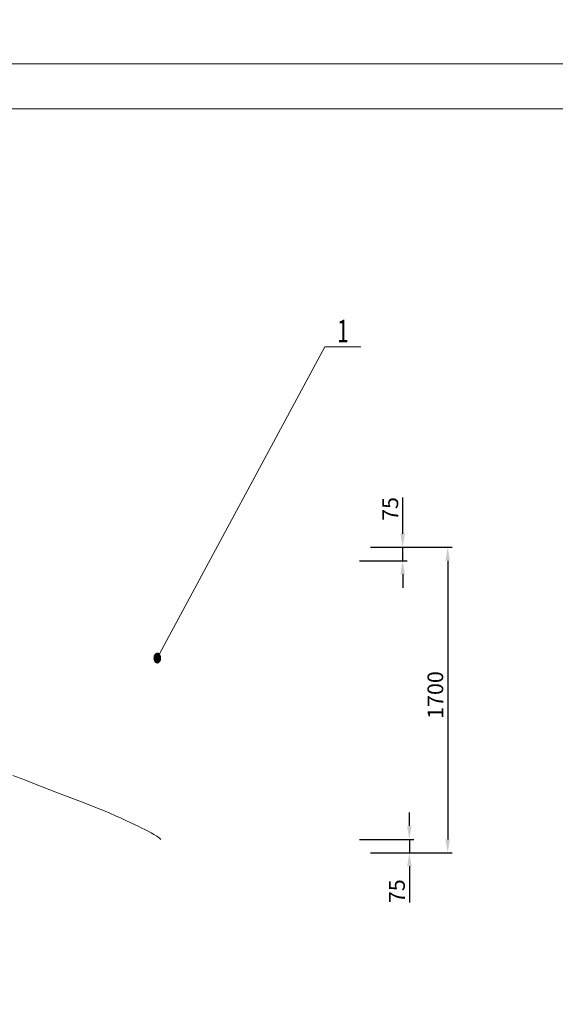
# Model space of a CAD drawing. Units: millimetres. Extents: x 44663 to 382624, y -302492 to -13735.
# Drawn here: x 248203 to 251187, y -173517 to -168039 of the extents above; entities that cross this region are included whole.
import ezdxf
from ezdxf.enums import TextEntityAlignment as Align

# ---------------------------------------------------------------- set-up
doc = ezdxf.new("R2010")
doc.units = ezdxf.units.MM
doc.header["$LTSCALE"] = 1000
doc.header["$PDSIZE"] = -5
doc.linetypes.add('ACAD_ISO02W100', pattern=[15, 12, -3])
doc.layers.get('DEFPOINTS').update_dxf_attribs({"color": 35, "lineweight": 13})
for name, color, linetype, lineweight in [('01', 7, 'Continuous', 18), ('02', 1, 'Continuous', 18), ('03C', 1, 'Continuous', 0), ('08', 1, 'Continuous', 18), ('11', 3, 'Continuous', 0), ('5标注线', 3, 'Continuous', 13)]:
    doc.layers.add(name, color=color, linetype=linetype, lineweight=lineweight)
doc.styles.get("Standard").update_dxf_attribs({"font": 'SimSun.ttf', "width": 0.7})
doc.dimstyles.new('INTE', dxfattribs={"dimscale": 25, "dimtxt": 3.5, "dimasz": 3, "dimexe": 1, "dimexo": 0, "dimgap": 1, "dimtad": 0, "dimdec": 4, "dimdsep": 46, "dimtxsty": 'Standard', "dimcen": 0, "dimdle": 6, "dimclrd": 1, "dimclre": 1, "dimclrt": 3, "dimadec": 0, "dimazin": 0, "dimtfac": 1, "dimtdec": 4, "dimtix": 1, "dimtmove": 0, "dimatfit": 3, "dimfxl": 1, "dimtolj": 1, "dimarcsym": 0})

# ---------------------------------------------------------------- blocks, each defined once
blk = doc.blocks.new('*X32')
at = {"layer": '01'}
blk.add_lwpolyline([(0, 0), (806, 0), (806, 574), (0, 574)], close=True, dxfattribs=at)
at = {"layer": '02'}
blk.add_lwpolyline([(-25, -10), (816, -10), (816, 584), (-25, 584)], close=True, dxfattribs=at)
blk = doc.blocks.new('*X59')
at = {"layer": '08', "color": 1, "linetype": 'Continuous', "lineweight": -2, "transparency": 16777216}
for p, q in [((250156.6, -170974.5), (250612.2, -170974.5)), ((250587.2, -171049.5), (250587.2, -172599.5)), ((250156.6, -172674.5), (250612.2, -172674.5))]:
    blk.add_line(p, q, dxfattribs=at)
at = {"layer": '08', "color": 1, "lineweight": 5, "transparency": 16777216}
for points in [[(250574.7, -171049.5), (250599.7, -171049.5), (250587.2, -170974.5)], [(250574.7, -172599.5), (250599.7, -172599.5), (250587.2, -172674.5)]]:
    blk.add_solid(points, dxfattribs=at)
at = {"layer": 'DEFPOINTS', "color": 0, "lineweight": 5, "transparency": 16777216}
for p in [(250156.6, -170974.5), (250156.6, -172674.5), (250587.2, -172674.5)]:
    blk.add_point(p, dxfattribs=at)
at = {"layer": '08', "color": 3, "transparency": 16777216, "insert": (250518.4, -171796.3), "char_height": 87.5, "width": 307.863, "attachment_point": 5, "rotation": 90}
blk.add_mtext('\\A1;1700', dxfattribs=at)
blk = doc.blocks.new('*X60')
at = {"layer": '08', "color": 1, "linetype": 'Continuous', "lineweight": -2, "transparency": 16777216}
for p, q in [((250336.4, -170899.5), (250336.4, -170697.9)), ((250156.6, -170974.5), (250361.4, -170974.5)), ((250336.4, -171049.5), (250336.4, -170974.5)), ((250096.6, -171049.5), (250361.4, -171049.5)), ((250336.4, -171124.5), (250336.4, -171199.5))]:
    blk.add_line(p, q, dxfattribs=at)
at = {"layer": '08', "color": 1, "lineweight": 5, "transparency": 16777216}
for points in [[(250323.9, -170899.5), (250348.9, -170899.5), (250336.4, -170974.5)], [(250323.9, -171124.5), (250348.9, -171124.5), (250336.4, -171049.5)]]:
    blk.add_solid(points, dxfattribs=at)
at = {"layer": 'DEFPOINTS', "color": 0, "lineweight": 5, "transparency": 16777216}
for p in [(250156.6, -170974.5), (250336.4, -170974.5), (250096.6, -171049.5)]:
    blk.add_point(p, dxfattribs=at)
at = {"layer": '08', "color": 3, "transparency": 16777216, "insert": (250267.6, -170761.2), "char_height": 87.5, "width": 171.089, "attachment_point": 5, "rotation": 90}
blk.add_mtext('\\A1;75', dxfattribs=at)
blk = doc.blocks.new('*X61')
at = {"layer": '08', "color": 1, "linetype": 'Continuous', "lineweight": -2, "transparency": 16777216}
for p, q in [((250373.5, -172524.5), (250373.5, -172449.5)), ((250096.6, -172599.5), (250398.5, -172599.5)), ((250373.5, -172599.5), (250373.5, -172674.5)), ((250156.6, -172674.5), (250398.5, -172674.5)), ((250373.5, -172749.5), (250373.5, -172951.2))]:
    blk.add_line(p, q, dxfattribs=at)
at = {"layer": '08', "color": 1, "lineweight": 5, "transparency": 16777216}
for points in [[(250361, -172524.5), (250386, -172524.5), (250373.5, -172599.5)], [(250361, -172749.5), (250386, -172749.5), (250373.5, -172674.5)]]:
    blk.add_solid(points, dxfattribs=at)
at = {"layer": 'DEFPOINTS', "color": 0, "lineweight": 5, "transparency": 16777216}
for p in [(250096.6, -172599.5), (250156.6, -172674.5), (250373.5, -172674.5)]:
    blk.add_point(p, dxfattribs=at)
at = {"layer": '08', "color": 3, "transparency": 16777216, "insert": (250304.8, -172887.9), "char_height": 87.5, "width": 171.089, "attachment_point": 5, "rotation": 90}
blk.add_mtext('\\A1;75', dxfattribs=at)

msp = doc.modelspace()

# ---------------------------------------------------------------- linework, layer by layer
at = {"layer": '01'}
for points in [[(247879.76201, -170974.53679, 0.1, 0.1, 0), (250156.56201, -170974.53679, 0.1, 0.1, 0)], [(250156.56201, -172674.53679, 0.1, 0.1, 0), (250156.56201, -170974.53679, 0.1, 0.1, 0)], [(246606.56201, -171049.53679, 0.1, 0.1, 0), (250096.56201, -171049.53679, 0.1, 0.1, 0)], [(250096.56201, -172599.53679, 0.1, 0.1, 0), (250096.56201, -171049.53679, 0.1, 0.1, 0)], [(243116.56201, -172599.53679, 0.1, 0.1, 0), (250096.56201, -172599.53679, 0.1, 0.1, 0)], [(243056.56201, -172674.53679, 0.1, 0.1, 0), (250156.56201, -172674.53679, 0.1, 0.1, 0)]]:
    msp.add_lwpolyline(points, format="xyseb", dxfattribs=at)
at = {"layer": '02'}
for p, q in [((248969.72552, -171591.67548), (249903.69009, -169858.77737)), ((249903.69009, -169858.77737), (250103.69009, -169858.77737))]:
    msp.add_line(p, q, dxfattribs=at)
at = {"layer": '03C'}
msp.add_lwpolyline([(248165.77298, -172243.82398), (248205.33201, -172259.11556), (248245.47729, -172274.64832), (248286.34238, -172290.45565), (248328.06086, -172306.57094), (248370.76631, -172323.02759), (248414.50826, -172339.83553), (248458.86597, -172356.87348), (248503.25522, -172373.9745), (248547.09162, -172390.97163), (248589.79079, -172407.6979), (248630.76833, -172423.98634), (248669.43985, -172439.66999), (248705.22634, -172454.58311), (248737.87032, -172468.63419), (248767.61277, -172481.84671), (248794.73754, -172494.25408), (248819.52846, -172505.88968), (248842.26939, -172516.78691), (248863.24417, -172526.97917), (248882.73664, -172536.49985), (248901.02673, -172545.41245), (248918.36316, -172554.01965), (248934.97977, -172562.73816), (248951.11031, -172571.9854), (248966.98855, -172582.17879), (248982.84824, -172593.73575), (248989.83963, -172599.53679)], dxfattribs=at)
at = {"layer": '5标注线', "color": 4, "linetype": 'ACAD_ISO02W100', "lineweight": 5, "ltscale": 1000}
msp.add_circle((237602.88648, -204928.42095), 70000, dxfattribs=at)

# ---------------------------------------------------------------- block references
at = {"layer": '02', "xscale": 25.00000000000001, "yscale": 25.00000000000001}
msp.add_blockref('*X32', (240960.64686, -182883.97345), dxfattribs=at)

# ---------------------------------------------------------------- texts
at = {"layer": '02', "width": 0.7}
msp.add_text('●', height=50, dxfattribs=at).set_placement((248969.72552, -171591.67548), align=Align.MIDDLE_CENTER)
at = {"layer": '11', "width": 0.7}
msp.add_text('1', height=125, dxfattribs=at).set_placement((250003.69009, -169833.77737), align=Align.CENTER)

# ---------------------------------------------------------------- dimensions: what is measured, and where the dimension line sits
at = {"layer": '08'}
for base, p1, p2, angle, picture, middle in [((250336.38784, -170974.53679), (250096.56201, -171049.53679), (250156.56201, -170974.53679), 90, '*X60', (250336.38784, -170761.21276)), ((250587.17989, -172674.53679), (250156.56201, -170974.53679), (250156.56201, -172674.53679), 270, '*X59', (250587.17989, -171796.31429)), ((250373.54222, -172674.53679), (250096.56201, -172599.53679), (250156.56201, -172674.53679), 270, '*X61', (250373.54222, -172887.86081))]:
    dim = msp.add_linear_dim(base=base, p1=p1, p2=p2, angle=angle, dimstyle='INTE', override={"dimtad": 1, "dimsah": 1, "dimtzin": 0}, dxfattribs=at)
    dim.commit()
    dim.dimension.update_dxf_attribs({"geometry": picture, "text_midpoint": middle, "dimtype": 160})

doc.saveas('drawing.dxf')
